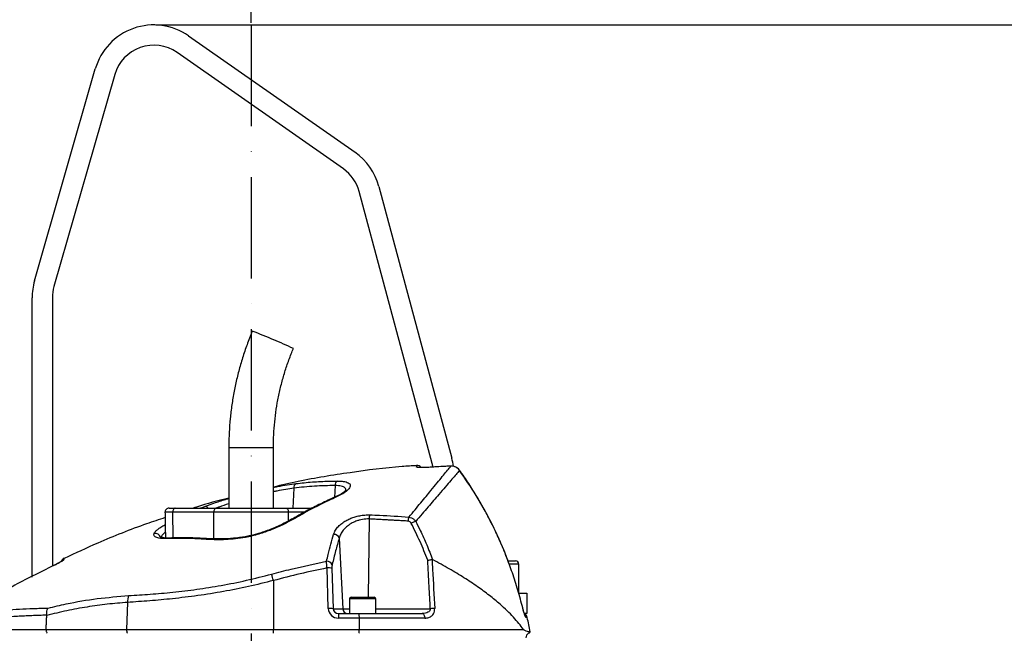
# Model space of a CAD drawing. Extents: x 0 to 17981, y 0 to 6534.
# Drawn here: x 3394 to 3880, y 3387 to 3690 of the extents above; entities that cross this region are included whole.
import ezdxf

# ---------------------------------------------------------------- set-up
doc = ezdxf.new("R2010")
doc.units = 0
doc.header["$LTSCALE"] = 5
doc.linetypes.add('GEN7', pattern=[15, 10, -2.5, 0, -2.5])
doc.layers.get('0').update_dxf_attribs({"linetype": 'CONTINUOUS'})
doc.layers.get('DEFPOINTS').update_dxf_attribs({"linetype": 'CONTINUOUS'})
doc.layers.add('7', color=4, linetype='GEN7')
doc.styles.add('ISO', font='GENISO.SHX')
doc.dimstyles.new('GEN-ISO', dxfattribs={"dimtxt": 50, "dimasz": 50, "dimexe": 40, "dimexo": 1, "dimgap": 30, "dimtad": 0, "dimtih": 1, "dimtoh": 1, "dimdec": 1, "dimtxsty": 'ISO', "dimcen": 2, "dimclrd": 256, "dimclre": 256, "dimclrt": 2, "dimazin": 3, "dimtp": 0.1, "dimtm": 0.1, "dimtfac": 0.05, "dimtdec": 1, "dimtix": 1, "dimtmove": 0, "dimatfit": 3, "dimtolj": 1})

# ---------------------------------------------------------------- blocks, each defined once
blk = doc.blocks.new('*D39')
at = {"color": 3}
for p, q in [((3461.57, 3687.69), (4177.39, 3687.69)), ((4152.39, 2374.99), (4152.39, 3652.69)), ((3653.52, 2339.99), (4177.39, 2339.99))]:
    blk.add_line(p, q, dxfattribs=at)
for points in [[(4146.56, 3652.69), (4158.22, 3652.69), (4152.39, 3687.69)], [(4146.56, 2374.99), (4158.22, 2374.99), (4152.39, 2339.99)]]:
    blk.add_solid(points, dxfattribs=at)
at = {"layer": 'DEFPOINTS', "color": 0}
for p in [(3460.57, 3687.69), (4152.39, 3687.69), (3652.52, 2339.99)]:
    blk.add_point(p, dxfattribs=at)
at = {"color": 2, "insert": (4097.39, 3013.84), "char_height": 50, "attachment_point": 5, "rotation": 90, "style": 'ISO'}
blk.add_mtext('\\A1;{\\Fgeniso.shx;H}', dxfattribs=at)
blk = doc.blocks.new('*D41')
at = {"color": 3}
for p, q in [((3108.57, 2641.69), (3108.57, 3872.72)), ((3508.57, 3688.69), (3508.57, 3872.72)), ((3143.57, 3847.72), (3473.57, 3847.72))]:
    blk.add_line(p, q, dxfattribs=at)
for points in [[(3143.57, 3853.56), (3143.57, 3841.89), (3108.57, 3847.72)], [(3473.57, 3853.56), (3473.57, 3841.89), (3508.57, 3847.72)]]:
    blk.add_solid(points, dxfattribs=at)
at = {"layer": 'DEFPOINTS', "color": 0}
for p in [(3508.57, 3847.72), (3508.57, 3687.69), (3108.57, 2640.69)]:
    blk.add_point(p, dxfattribs=at)
at = {"color": 2, "insert": (3308.57, 3902.73), "char_height": 50, "attachment_point": 5, "style": 'ISO'}
blk.add_mtext('\\A1;400', dxfattribs=at)

msp = doc.modelspace()

# ---------------------------------------------------------------- linework, layer by layer
at = {"color": 7, "linetype": 'CONTINUOUS'}
for p, q in [((3477.78, 3682.27), (3559.82, 3624.82)), ((3554.08, 3616.62), (3472.04, 3674.07)), ((3401.73, 3561.34), (3431.73, 3665.96)), ((3441.34, 3663.2), (3411.34, 3558.58)), ((3597.89, 3471.23), (3561.93, 3605.42)), ((3571.59, 3608.01), (3607.55, 3473.82)), ((3400.57, 3415.19), (3400.57, 3553.07)), ((3410.57, 3553.07), (3410.57, 3420.55)), ((3497.57, 3479.19), (3508.97, 3479.19)), ((3508.97, 3479.19), (3519.57, 3479.19)), ((3595.24, 3469.3), (3595.24, 3469.28)), ((3607.12, 3469.95), (3607.12, 3469.93)), ((3611.39, 3467.88), (3611.37, 3467.84)), ((3529.71, 3459.11), (3529.18, 3449.19)), ((3549.97, 3460.36), (3549.65, 3454.5)), ((3468.1, 3449.19), (3471.17, 3449.19)), ((3471.17, 3449.19), (3491.36, 3449.19)), ((3491.36, 3449.19), (3525.78, 3449.19)), ((3525.78, 3449.19), (3538.62, 3449.19)), ((3469.94, 3447.16), (3466.1, 3447.16)), ((3470.07, 3434.51), (3469.94, 3447.16)), ((3490.13, 3447.16), (3469.94, 3447.16)), ((3490.27, 3434.16), (3490.13, 3447.16)), ((3527.01, 3447.16), (3490.13, 3447.16)), ((3526.96, 3442.82), (3527.01, 3447.16)), ((3534.78, 3447.16), (3527.01, 3447.16)), ((3566.79, 3443.86), (3566.26, 3405.19)), ((3465.99, 3440.96), (3466.21, 3440.96)), ((3486.69, 3434.16), (3490.27, 3434.16)), ((3488.05, 3434.1), (3488.02, 3434.1)), ((3490.27, 3434.16), (3497.77, 3434.16)), ((3552.03, 3434.35), (3553.79, 3399.56)), ((3411.12, 3420.83), (3411.12, 3420.85)), ((3546.64, 3399.65), (3546.02, 3419.67)), ((3548.44, 3419.58), (3549.05, 3399.56)), ((3635.36, 3423.19), (3638.79, 3423.19)), ((3640.36, 3421.59), (3635.93, 3421.59)), ((3638.79, 3423.19), (3638.97, 3423.19)), ((3640.57, 3421.59), (3640.36, 3421.59)), ((3519.57, 3413.47), (3519.57, 3389.36)), ((3570.07, 3404.39), (3557.07, 3404.39)), ((3557.87, 3405.19), (3569.27, 3405.19)), ((3640.63, 3407.19), (3644.57, 3407.19)), ((3644.57, 3407.19), (3644.57, 3397.19)), ((3447.64, 3402.69), (3447.14, 3389.36)), ((3549.05, 3399.56), (3553.79, 3399.56)), ((3553.79, 3399.56), (3557.07, 3399.56)), ((3570.07, 3399.56), (3596.97, 3399.56)), ((3642.54, 3400.02), (3642.52, 3400)), ((3551.7, 3397.19), (3561.46, 3397.19)), ((3551.7, 3397.19), (3551.7, 3394.91)), ((3561.82, 3394.91), (3551.7, 3394.91)), ((3561.46, 3397.19), (3592.87, 3397.19)), ((3594.26, 3394.91), (3561.82, 3394.91)), ((3644.57, 3397.19), (3643.4, 3397.19)), ((3644.79, 3395.2), (3644.18, 3395.2)), ((3379.93, 3389.36), (3407.48, 3389.36)), ((3407.48, 3389.36), (3447.14, 3389.36)), ((3447.14, 3389.36), (3519.57, 3389.36)), ((3519.57, 3387.43), (3519.57, 3389.36)), ((3519.57, 3389.36), (3561.89, 3389.36)), ((3561.89, 3389.36), (3642.86, 3389.36))]:
    msp.add_line(p, q, dxfattribs=at)
for points in [[(3471.17, 3449.19), (3470.92, 3449.15), (3470.69, 3449.03), (3470.48, 3448.85), (3470.29, 3448.59), (3470.14, 3448.28), (3470.02, 3447.93), (3469.96, 3447.55), (3469.94, 3447.16)], [(3491.36, 3449.19), (3491.12, 3449.15), (3490.88, 3449.03), (3490.67, 3448.85), (3490.48, 3448.59), (3490.33, 3448.28), (3490.22, 3447.93), (3490.15, 3447.55), (3490.13, 3447.16)], [(3525.78, 3449.19), (3526.02, 3449.15), (3526.25, 3449.03), (3526.47, 3448.85), (3526.65, 3448.59), (3526.81, 3448.28), (3526.92, 3447.93), (3526.99, 3447.55), (3527.01, 3447.16)], [(3512.22, 3436.64), (3512.23, 3436.64), (3512.31, 3436.58), (3512.43, 3436.37)], [(3592.87, 3397.19), (3593.13, 3397.15), (3593.38, 3397.02), (3593.61, 3396.81), (3593.82, 3396.53), (3593.99, 3396.19), (3594.13, 3395.8), (3594.22, 3395.36), (3594.26, 3394.91)]]:
    msp.add_lwpolyline(points, dxfattribs=at)
for centre, radius, start, end in [((3460.57, 3657.69), 30, 55, 164), ((3460.57, 3657.69), 20, 55, 164), ((3542.61, 3600.24), 30, 15, 55), ((3542.61, 3600.24), 20, 15, 55), ((3430.57, 3553.07), 30, 164, 180), ((3430.57, 3553.07), 20, 164, 180), ((3435.17, 3339.31), 210.64, 66.3388, 69.4313), ((3456.66, 3375.62), 168.84, 64.4638, 68.0731), ((3578.57, 3466.06), 30, 7.3222, 15), ((3590.36, 3467.83), 2.5, 34.846, 94.3771), ((3590.41, 3467.01), 2.51, 65.3548, 94.4022), ((3578.57, 3466.06), 20, 9.8361, 15), ((3552.44, 3460.48), 2.47, 122.2261, 182.6516), ((3531.87, 3459.45), 2.19, 120.6784, 188.9364), ((3550.42, 3453.9), 0.89, 70.6384, 113.3164), ((3468.1, 3447.19), 2, 90, 181), ((3485.77, 3448.14), 1.93, 32.9935, 89.538), ((3529.49, 3443.18), 0.914, 65.6689, 117.6902), ((3572.65, 3443.83), 5.86, 159.5846, 179.7088), ((3592.07, 3442.43), 6.11, 157.3815, 176.4854), ((3593.45, 3431.52), 11.74, 108.4411, 120.0495), ((3461.44, 3434.05), 2.58, 15.4257, 106.8638), ((3467.48, 3433.35), 1.11, 93.2744, 131.9796), ((3487.99, 3433.05), 1.05, 88.7181, 138.2199), ((3549.39, 3433.47), 2.78, 18.4397, 92.5036), ((3417.39, 3422.26), 2.5, 115.1088, 163.7112), ((3417.34, 3421.58), 2.5, 114.9213, 135.9306), ((3545.96, 3420.16), 2.84, 23.5449, 92.9052), ((3546.8, 3407.71), 11.99, 82.1545, 93.7093), ((3638.97, 3421.59), 1.6, 0, 90), ((3373.88, 3374.23), 150.88, 15.0723, 16.3214), ((3456.06, 3403.04), 8.43, 159.2813, 182.4121), ((3557.87, 3404.39), 0.8, 90, 180), ((3569.27, 3404.39), 0.8, 0, 90), ((3547.42, 3387.69), 11.99, 82.1545, 93.7093), ((3556.24, 3399.64), 2.45, 181.9566, 269.0582), ((3599.35, 3367.29), 32.36, 90.4176, 94.2252), ((3642.34, 3394.69), 2.5, 11.8332, 63.3533), ((3641.73, 3394.69), 2.51, 11.7755, 35.8248), ((3449.04, 3354.19), 200, 9.7707, 11.8332), ((3450.32, 3389.07), 3.19, 174.7261, 211.065), ((3646.57, 3385.22), 2.5, 118.1073, 180), ((3644.45, 3389.19), 2, 298.1073, 327.4167)]:
    msp.add_arc(centre, radius, start, end, dxfattribs=at)
for centre, major_axis, ratio, start_param, end_param in [((3551.82, 3399.91), (4.98, 1.47), 0.95923, 2.894928, 4.413365), ((3551.82, 3399.69), (2.72, 0.55), 0.896701, 2.972172, 4.490608)]:
    msp.add_ellipse(centre, major_axis=major_axis, ratio=ratio, start_param=start_param, end_param=end_param, dxfattribs=at)
for points, knots in [([(3509.18, 3536.53), (3508.7, 3535.38), (3507.36, 3532.13), (3505.38, 3526.69), (3503.33, 3520.18), (3501.58, 3513.58), (3500.14, 3506.91), (3499.02, 3500.18), (3498.2, 3493.41), (3497.71, 3486.72), (3497.57, 3481.98), (3497.57, 3479.51), (3497.57, 3479.19)], [0, 0, 0, 0, 0.06335, 0.179171, 0.295001, 0.410831, 0.526662, 0.642492, 0.758322, 0.874152, 0.983889, 1, 1, 1, 1]), ([(3519.57, 3479.19), (3519.58, 3480.25), (3519.6, 3483.4), (3519.88, 3488.65), (3520.5, 3494.91), (3521.45, 3501.13), (3522.71, 3507.3), (3524.27, 3513.4), (3526.14, 3519.41), (3527.91, 3524.25), (3529.08, 3527.08), (3529.45, 3527.97)], [0, 0, 0, 0, 0.063351, 0.188911, 0.314481, 0.440053, 0.565623, 0.691195, 0.816766, 0.942337, 1, 1, 1, 1]), ([(3590.18, 3470.19), (3587.81, 3470.05), (3576.83, 3469.39), (3557.34, 3466.82), (3536.14, 3463.46), (3523.65, 3460.55), (3519.57, 3459.61)], [0, 0, 0, 0, 0.099401, 0.461834, 0.824267, 1, 1, 1, 1]), ([(3586.43, 3444.78), (3587.44, 3445.99), (3589.46, 3448.43), (3592.27, 3451.83), (3594.9, 3455.04), (3597.65, 3458.38), (3600.38, 3461.71), (3602.97, 3464.87), (3605.09, 3467.46), (3606.4, 3469.06), (3606.96, 3469.74), (3607.12, 3469.93)], [0, 0, 0, 0, 0.09762, 0.195238, 0.293878, 0.392517, 0.529205, 0.665887, 0.805993, 0.946093, 1, 1, 1, 1]), ([(3611.37, 3467.84), (3611.2, 3467.65), (3610.63, 3466.97), (3609.29, 3465.41), (3607.11, 3462.88), (3604.41, 3459.73), (3601.53, 3456.36), (3598.65, 3453), (3595.9, 3449.8), (3592.95, 3446.37), (3590.81, 3443.89), (3589.74, 3442.65)], [0, 0, 0, 0, 0.055771, 0.191692, 0.327618, 0.467071, 0.606532, 0.704361, 0.802191, 0.901095, 1, 1, 1, 1]), ([(3590.21, 3469.51), (3590.2, 3469.73), (3590.18, 3470.17), (3590.16, 3470.43), (3590.17, 3470.33), (3590.17, 3470.33)], [0, 0, 0, 0, 0.499189, 0.999623, 1, 1, 1, 1]), ([(3595.24, 3469.28), (3594.68, 3469.25), (3593.55, 3469.19), (3592.05, 3469.2), (3590.91, 3469.27), (3590.31, 3469.38), (3590.24, 3469.47), (3590.21, 3469.51)], [0, 0, 0, 0, 0.213446, 0.427352, 0.642127, 0.857958, 1, 1, 1, 1]), ([(3594.8, 3469.28), (3594.61, 3469.27), (3594.04, 3469.24), (3593.13, 3469.22), (3592.22, 3469.23), (3591.61, 3469.26), (3591.29, 3469.3), (3591.28, 3469.31), (3591.27, 3469.31)], [0, 0, 0, 0, 0.108572, 0.336193, 0.562175, 0.755216, 0.916871, 1, 1, 1, 1]), ([(3607.12, 3469.93), (3605.45, 3469.86), (3601.49, 3469.68), (3597.54, 3469.43), (3595.24, 3469.28)], [0, 0, 0, 0, 0.420505, 1, 1, 1, 1]), ([(3607.12, 3469.92), (3605.79, 3469.87), (3601.83, 3469.74), (3597.88, 3469.46), (3595.25, 3469.27)], [0, 0, 0, 0, 0.334478, 1, 1, 1, 1]), ([(3611.38, 3467.87), (3611.33, 3467.94), (3611.07, 3468.36), (3610.37, 3468.99), (3609.29, 3469.62), (3608.16, 3469.95), (3607.43, 3469.93), (3607.12, 3469.92)], [0, 0, 0, 0, 0.051703, 0.302949, 0.557091, 0.810125, 1, 1, 1, 1]), ([(3611.37, 3467.84), (3611, 3468.26), (3610.27, 3469.1), (3608.74, 3469.84), (3607.65, 3469.9), (3607.12, 3469.93)], [0, 0, 0, 0, 0.338591, 0.67664, 1, 1, 1, 1]), ([(3636.03, 3421.21), (3635.62, 3422.37), (3634.31, 3426.01), (3631.8, 3431.99), (3628.53, 3439.15), (3624.96, 3446.14), (3621.12, 3452.99), (3616.98, 3459.7), (3613.72, 3464.66), (3611.76, 3467.32), (3611.36, 3467.86)], [0, 0, 0, 0, 0.0697084, 0.2191366, 0.3676608, 0.5154643, 0.663783, 0.8128118, 0.9620732, 1, 1, 1, 1]), ([(3636.01, 3421.19), (3635.44, 3422.76), (3633.83, 3427.21), (3630.74, 3434.38), (3625.97, 3444.32), (3619.72, 3455.64), (3614.16, 3463.77), (3611.37, 3467.84)], [0, 0, 0, 0, 0.094877, 0.268446, 0.442014, 0.720214, 1, 1, 1, 1]), ([(3530.75, 3461.33), (3532.07, 3461.48), (3536.11, 3461.94), (3542.91, 3462.45), (3548.38, 3462.53), (3551.12, 3462.57)], [0, 0, 0, 0, 0.1931508, 0.5962655, 1, 1, 1, 1]), ([(3551.12, 3462.57), (3551.8, 3462.55), (3553.15, 3462.53), (3554.79, 3462.3), (3556.07, 3461.95), (3556.97, 3461.45), (3557.45, 3460.82), (3557.53, 3460.06), (3557.16, 3459.19), (3556.36, 3458.21), (3555.09, 3457.16), (3553.28, 3455.97), (3551.63, 3455.18), (3550.71, 3454.74)], [0, 0, 0, 0, 0.084121, 0.168248, 0.252568, 0.336906, 0.422648, 0.508412, 0.5986, 0.688807, 0.784725, 0.880647, 1, 1, 1, 1]), ([(3519.57, 3459.43), (3520.27, 3459.57), (3522.64, 3460.07), (3526.45, 3460.74), (3529.32, 3461.13), (3530.75, 3461.33)], [0, 0, 0, 0, 0.1738408, 0.5869554, 1, 1, 1, 1]), ([(3529.71, 3459.11), (3528.38, 3458.91), (3525.71, 3458.52), (3522.26, 3457.87), (3520.14, 3457.39), (3519.57, 3457.26)], [0, 0, 0, 0, 0.42187, 0.843834, 1, 1, 1, 1]), ([(3549.97, 3460.36), (3546.6, 3460.31), (3539.85, 3460.2), (3533.09, 3459.47), (3529.71, 3459.11)], [0, 0, 0, 0, 0.499411, 1, 1, 1, 1]), ([(3555.31, 3458.01), (3555.31, 3458.22), (3555.32, 3458.69), (3554.92, 3459.27), (3554.17, 3459.76), (3553.08, 3460.11), (3551.69, 3460.33), (3550.54, 3460.35), (3549.97, 3460.36)], [0, 0, 0, 0, 0.148329, 0.321792, 0.491625, 0.661417, 0.83071, 1, 1, 1, 1]), ([(3555.35, 3458.19), (3555.36, 3458.2), (3555.37, 3458.22), (3555.21, 3457.97), (3554.82, 3457.56), (3554.15, 3457), (3553.2, 3456.34), (3551.95, 3455.62), (3550.88, 3455.07), (3550.18, 3454.77), (3550.05, 3454.72)], [0, 0, 0, 0, 0.064312, 0.189108, 0.32414, 0.471623, 0.626657, 0.792282, 0.963282, 1, 1, 1, 1]), ([(3497.57, 3454.18), (3492.21, 3452.81), (3486.31, 3451.32), (3480.55, 3449.37), (3480.03, 3449.19)], [0, 0, 0, 0, 0.909578, 1, 1, 1, 1]), ([(3485.79, 3450.07), (3487.48, 3450.69), (3490.87, 3451.94), (3494.95, 3453.25), (3497.29, 3453.9), (3497.57, 3453.98)], [0, 0, 0, 0, 0.4682212, 0.9364113, 1, 1, 1, 1]), ([(3550.08, 3454.68), (3549.23, 3454.32), (3545.92, 3452.88), (3540.24, 3450.07), (3534.09, 3446.88), (3530.4, 3444.73), (3529.08, 3443.96)], [0, 0, 0, 0, 0.1195479, 0.4634555, 0.8083569, 1, 1, 1, 1]), ([(3550.71, 3454.74), (3549.46, 3454.16), (3543.16, 3451.3), (3536.21, 3447.68), (3530.59, 3444.43), (3529.87, 3444.01)], [0, 0, 0, 0, 0.178677, 0.893783, 1, 1, 1, 1]), ([(3483.6, 3449.19), (3483.74, 3449.25), (3484.46, 3449.56), (3485.19, 3449.84), (3485.79, 3450.07)], [0, 0, 0, 0, 0.191674, 1, 1, 1, 1]), ([(3497.57, 3451.36), (3495.93, 3450.83), (3493.74, 3450.12), (3491.85, 3449.38), (3491.37, 3449.19)], [0, 0, 0, 0, 0.744056, 1, 1, 1, 1]), ([(3466.15, 3444.52), (3463.11, 3443.52), (3451.87, 3439.81), (3435.22, 3433.16), (3421.88, 3426.95), (3416.38, 3424.39)], [0, 0, 0, 0, 0.178859, 0.661085, 1, 1, 1, 1]), ([(3529.06, 3444), (3528.37, 3443.61), (3526.8, 3442.71), (3524.14, 3441.36), (3521.17, 3439.97), (3518.09, 3438.69), (3515.11, 3437.57), (3513.12, 3436.94), (3512.22, 3436.66)], [0, 0, 0, 0, 0.142665, 0.324894, 0.504792, 0.681688, 0.85525, 1, 1, 1, 1]), ([(3529.87, 3444.01), (3528.13, 3443.05), (3524.62, 3441.1), (3518.71, 3438.47), (3514.47, 3437.05), (3512.43, 3436.37)], [0, 0, 0, 0, 0.335453, 0.68025, 1, 1, 1, 1]), ([(3549.27, 3436.24), (3549.53, 3436.93), (3550.06, 3438.3), (3551.48, 3440.13), (3553.23, 3441.71), (3555.13, 3442.97), (3557.19, 3443.99), (3558.93, 3444.64), (3560.79, 3445.19), (3562.76, 3445.61), (3565.08, 3445.88), (3566.52, 3445.88), (3567.16, 3445.88)], [0, 0, 0, 0, 0.137549, 0.275006, 0.38864, 0.502181, 0.595512, 0.688781, 0.730374, 0.827465, 0.924497, 1, 1, 1, 1]), ([(3566.79, 3443.86), (3566.26, 3443.86), (3564.63, 3443.87), (3562.68, 3443.5), (3560.72, 3442.92), (3559.25, 3442.34), (3557.89, 3441.62), (3556.55, 3440.76), (3555.26, 3439.73), (3553.82, 3438.17), (3552.66, 3436.37), (3552.24, 3435.02), (3552.03, 3434.35)], [0, 0, 0, 0, 0.073247, 0.228673, 0.262343, 0.356985, 0.45172, 0.488936, 0.603708, 0.71859, 0.859244, 1, 1, 1, 1]), ([(3567.16, 3445.88), (3568.76, 3445.83), (3575.2, 3445.61), (3581.61, 3445.14), (3586.43, 3444.78)], [0, 0, 0, 0, 0.249862, 1, 1, 1, 1]), ([(3586.43, 3444.78), (3586.85, 3444.68), (3587.69, 3444.49), (3588.86, 3443.74), (3589.44, 3443.02), (3589.74, 3442.65)], [0, 0, 0, 0, 0.329642, 0.658607, 1, 1, 1, 1]), ([(3460.7, 3436.52), (3460.72, 3436.58), (3460.84, 3436.94), (3461.32, 3437.67), (3462.44, 3438.73), (3463.98, 3439.84), (3465.31, 3440.59), (3465.99, 3440.96)], [0, 0, 0, 0, 0.04324, 0.279299, 0.52265, 0.757936, 1, 1, 1, 1]), ([(3587.57, 3441.68), (3587.44, 3441.88), (3587.2, 3442.28), (3586.62, 3442.68), (3586.19, 3442.76), (3585.97, 3442.8)], [0, 0, 0, 0, 0.34822, 0.674166, 1, 1, 1, 1]), ([(3595.67, 3423.48), (3594.46, 3426.57), (3592.02, 3432.77), (3589.06, 3438.71), (3587.57, 3441.68)], [0, 0, 0, 0, 0.499104, 1, 1, 1, 1]), ([(3589.74, 3442.65), (3590.48, 3441.19), (3592.41, 3437.4), (3595.26, 3431.14), (3597.16, 3426.25), (3598.11, 3423.81)], [0, 0, 0, 0, 0.239382, 0.619278, 1, 1, 1, 1]), ([(3466.74, 3434.18), (3466.3, 3434.18), (3465.25, 3434.16), (3463.8, 3434.27), (3462.5, 3434.51), (3461.54, 3434.87), (3460.91, 3435.32), (3460.58, 3435.87), (3460.66, 3436.3), (3460.7, 3436.52)], [0, 0, 0, 0, 0.112307, 0.271696, 0.431043, 0.57454, 0.717981, 0.859023, 1, 1, 1, 1]), ([(3467.44, 3434.48), (3467.33, 3434.47), (3466.68, 3434.43), (3465.69, 3434.47), (3464.61, 3434.58), (3463.91, 3434.73), (3463.54, 3434.87), (3463.51, 3434.89), (3463.5, 3434.89)], [0, 0, 0, 0, 0.04825, 0.286251, 0.5158, 0.700358, 0.870583, 1, 1, 1, 1]), ([(3466.27, 3437.36), (3465.99, 3437.13), (3465.24, 3436.51), (3464.4, 3435.52), (3464.12, 3434.83), (3463.98, 3434.47)], [0, 0, 0, 0, 0.226345, 0.606533, 1, 1, 1, 1]), ([(3487.21, 3433.75), (3486.44, 3433.8), (3482.95, 3434.03), (3476.07, 3434.33), (3470.09, 3434.24), (3466.74, 3434.18)], [0, 0, 0, 0, 0.1104904, 0.500716, 1, 1, 1, 1]), ([(3488.02, 3434.07), (3487.37, 3434.11), (3484.32, 3434.32), (3478.88, 3434.54), (3472.65, 3434.63), (3468.82, 3434.48), (3467.42, 3434.42)], [0, 0, 0, 0, 0.091589, 0.432455, 0.791916, 1, 1, 1, 1]), ([(3512.43, 3436.37), (3511.34, 3436.05), (3509.13, 3435.42), (3505.23, 3434.63), (3500.81, 3434.01), (3496.05, 3433.65), (3491.44, 3433.54), (3488.62, 3433.68), (3487.21, 3433.75)], [0, 0, 0, 0, 0.125389, 0.253227, 0.437915, 0.626614, 0.811924, 1, 1, 1, 1]), ([(3512.22, 3436.65), (3512.08, 3436.61), (3511.19, 3436.31), (3509.43, 3435.86), (3506.9, 3435.3), (3504.18, 3434.82), (3501.3, 3434.44), (3498.3, 3434.16), (3495.22, 3433.99), (3492.15, 3433.95), (3489.73, 3433.99), (3488.42, 3434.09), (3488.04, 3434.12)], [0, 0, 0, 0, 0.016776, 0.107896, 0.207157, 0.313353, 0.427751, 0.54905, 0.676551, 0.810421, 0.945623, 1, 1, 1, 1]), ([(3545.82, 3422.99), (3546.07, 3424.12), (3546.74, 3427.02), (3547.88, 3431.5), (3548.81, 3434.66), (3549.27, 3436.24)], [0, 0, 0, 0, 0.238955, 0.619056, 1, 1, 1, 1]), ([(3552.03, 3434.35), (3551.42, 3432.3), (3550.2, 3428.19), (3549.11, 3423.6), (3548.57, 3421.29)], [0, 0, 0, 0, 0.499044, 1, 1, 1, 1]), ([(3411.12, 3420.83), (3411.67, 3421.11), (3412.79, 3421.66), (3414.27, 3422.46), (3415.39, 3423.12), (3416.14, 3423.62), (3416.24, 3423.77), (3416.29, 3423.85)], [0, 0, 0, 0, 0.217459, 0.437265, 0.632211, 0.815654, 1, 1, 1, 1]), ([(3416.32, 3424.52), (3416.32, 3424.52), (3416.33, 3424.79), (3416.31, 3424.32), (3416.29, 3423.85)], [0, 0, 0, 0, 0.0004495, 1, 1, 1, 1]), ([(3595.67, 3423.48), (3595.68, 3423.48), (3595.86, 3423.53), (3596.33, 3423.63), (3597.08, 3423.78), (3597.56, 3423.84), (3597.8, 3423.88)], [0, 0, 0, 0, 0.0079, 0.256565, 0.628218, 1, 1, 1, 1]), ([(3596.97, 3399.56), (3596.76, 3403.3), (3596.33, 3411.27), (3595.9, 3419.24), (3595.67, 3423.48)], [0, 0, 0, 0, 0.468453, 1, 1, 1, 1]), ([(3598.11, 3423.81), (3598.04, 3423.84), (3597.94, 3423.88), (3597.84, 3423.88), (3597.8, 3423.88)], [0, 0, 0, 0, 0.659705, 1, 1, 1, 1]), ([(3597.8, 3423.88), (3597.89, 3422.25), (3598.33, 3414.17), (3598.76, 3406.1), (3599.11, 3399.65)], [0, 0, 0, 0, 0.201514, 1, 1, 1, 1]), ([(3642.86, 3389.36), (3642.14, 3390.34), (3640.71, 3392.28), (3638, 3395.39), (3634.91, 3398.56), (3631.02, 3402.15), (3626.21, 3406.12), (3620.28, 3410.48), (3613.66, 3414.87), (3606.31, 3419.33), (3600.89, 3422.29), (3598.11, 3423.81)], [0, 0, 0, 0, 0.091751, 0.18351, 0.276594, 0.369679, 0.492783, 0.615889, 0.741922, 0.867953, 1, 1, 1, 1]), ([(3411.12, 3420.83), (3404.28, 3417.45), (3389.7, 3410.23), (3375.68, 3401.96), (3368.24, 3397.57)], [0, 0, 0, 0, 0.468655, 1, 1, 1, 1]), ([(3415.56, 3423.3), (3415.57, 3423.3), (3415.58, 3423.31), (3415.5, 3423.25), (3415.28, 3423.1), (3414.8, 3422.8), (3414.07, 3422.38), (3413.12, 3421.86), (3412.19, 3421.37), (3411.59, 3421.09), (3411.39, 3420.99)], [0, 0, 0, 0, 0.004991, 0.078302, 0.183367, 0.327782, 0.49928, 0.690719, 0.894022, 1, 1, 1, 1]), ([(3518.68, 3416.64), (3521.9, 3417.48), (3530.89, 3419.85), (3539.98, 3421.77), (3545.82, 3422.99)], [0, 0, 0, 0, 0.3586541, 1, 1, 1, 1]), ([(3546.02, 3419.67), (3541.59, 3418.75), (3532.72, 3416.89), (3523.95, 3414.61), (3519.57, 3413.47)], [0, 0, 0, 0, 0.499735, 1, 1, 1, 1]), ([(3546.02, 3419.67), (3545.96, 3420.28), (3545.85, 3421.43), (3545.81, 3422.48), (3545.82, 3422.93), (3545.82, 3422.99)], [0, 0, 0, 0, 0.486701, 0.924758, 1, 1, 1, 1]), ([(3548.57, 3421.29), (3548.56, 3421.26), (3548.51, 3421.03), (3548.43, 3420.49), (3548.43, 3419.89), (3548.44, 3419.58)], [0, 0, 0, 0, 0.0760121, 0.516417, 1, 1, 1, 1]), ([(3642.52, 3400), (3641.77, 3402.9), (3640.25, 3408.74), (3638.04, 3415.8), (3636.49, 3419.91), (3636.01, 3421.19)], [0, 0, 0, 0, 0.405232, 0.815799, 1, 1, 1, 1]), ([(3448.17, 3406.02), (3451.72, 3406.24), (3458.82, 3406.68), (3470.08, 3407.68), (3481.77, 3409.08), (3493.95, 3411), (3506.3, 3413.47), (3514.55, 3415.58), (3518.68, 3416.64)], [0, 0, 0, 0, 0.158147, 0.317201, 0.485217, 0.653221, 0.826606, 1, 1, 1, 1]), ([(3519.57, 3413.47), (3515.48, 3412.45), (3507.31, 3410.42), (3494.83, 3407.95), (3482.27, 3405.96), (3470.11, 3404.48), (3458.51, 3403.41), (3451.27, 3402.93), (3447.64, 3402.69)], [0, 0, 0, 0, 0.1683349, 0.3366618, 0.51007, 0.6834872, 0.8412955, 1, 1, 1, 1]), ([(3408.46, 3399.88), (3411.43, 3400.58), (3419.46, 3402.48), (3432.71, 3404.78), (3443.01, 3405.61), (3448.17, 3406.02)], [0, 0, 0, 0, 0.226346, 0.6123, 1, 1, 1, 1]), ([(3381.83, 3398.31), (3383.82, 3398.52), (3387.8, 3398.96), (3394.29, 3399.39), (3401.13, 3399.7), (3406.02, 3399.82), (3408.46, 3399.88)], [0, 0, 0, 0, 0.248456, 0.496915, 0.748457, 1, 1, 1, 1]), ([(3447.64, 3402.69), (3444.31, 3402.42), (3437.65, 3401.9), (3427.67, 3400.48), (3417.71, 3398.65), (3411.1, 3397.04), (3407.8, 3396.23)], [0, 0, 0, 0, 0.249034, 0.498075, 0.749035, 1, 1, 1, 1]), ([(3407.8, 3396.39), (3407.81, 3397.05), (3407.82, 3398.26), (3408.17, 3399.34), (3408.41, 3399.79), (3408.46, 3399.88), (3408.46, 3399.88)], [0, 0, 0, 0, 0.484753, 0.896845, 0.993982, 1, 1, 1, 1]), ([(3596.97, 3399.56), (3596.97, 3399.38), (3596.97, 3399.15), (3596.84, 3398.74), (3596.67, 3398.49), (3596.32, 3398.11), (3595.67, 3397.67), (3594.44, 3397.27), (3593.43, 3397.22), (3592.87, 3397.19)], [0, 0, 0, 0, 0.096496, 0.126648, 0.242011, 0.263053, 0.423152, 0.684309, 1, 1, 1, 1]), ([(3594.26, 3394.91), (3594.92, 3394.97), (3596.15, 3395.08), (3597.6, 3395.93), (3598.54, 3397.04), (3599.07, 3398.27), (3599.1, 3399.19), (3599.11, 3399.65)], [0, 0, 0, 0, 0.273392, 0.516952, 0.683325, 0.841883, 1, 1, 1, 1]), ([(3644.18, 3395.2), (3644.11, 3395.26), (3643.98, 3395.37), (3643.62, 3396.23), (3643.2, 3397.5), (3642.81, 3398.85), (3642.6, 3399.71), (3642.52, 3400)], [0, 0, 0, 0, 0.217863, 0.435274, 0.657606, 0.885981, 1, 1, 1, 1]), ([(3642.98, 3398.38), (3642.88, 3398.71), (3642.73, 3399.24), (3642.59, 3399.82), (3642.54, 3400.03)], [0, 0, 0, 0, 0.634745, 1, 1, 1, 1]), ([(3407.8, 3396.39), (3405.31, 3396.31), (3400.32, 3396.16), (3393.28, 3395.79), (3386.53, 3395.31), (3382.37, 3394.84), (3380.29, 3394.61)], [0, 0, 0, 0, 0.2484233, 0.4968452, 0.7484238, 1, 1, 1, 1]), ([(3561.46, 3397.19), (3561.46, 3397.19), (3561.48, 3397.19), (3561.54, 3397.16), (3561.63, 3396.95), (3561.73, 3396.44), (3561.8, 3395.74), (3561.82, 3395.18), (3561.82, 3394.91)], [0, 0, 0, 0, 0.005033, 0.096798, 0.324921, 0.550756, 0.775356, 1, 1, 1, 1]), ([(3643.73, 3396.14), (3643.73, 3396.13), (3643.73, 3396.13), (3643.65, 3396.3), (3643.5, 3396.69), (3643.27, 3397.38), (3643.08, 3397.97), (3642.98, 3398.35), (3642.98, 3398.38)], [0, 0, 0, 0, 0.062762, 0.214304, 0.429102, 0.691689, 0.978058, 1, 1, 1, 1]), ([(3407.48, 3389.36), (3407.48, 3389.14), (3407.48, 3388.69), (3407.64, 3388.07), (3407.84, 3387.65), (3407.99, 3387.48), (3408.04, 3387.43)], [0, 0, 0, 0, 0.286243, 0.572489, 0.859476, 1, 1, 1, 1]), ([(3561.74, 3387.43), (3561.76, 3387.5), (3561.79, 3387.61), (3561.83, 3387.92), (3561.88, 3388.38), (3561.9, 3388.93), (3561.9, 3389.26), (3561.89, 3389.36)], [0, 0, 0, 0, 0.171258, 0.291509, 0.578247, 0.865074, 1, 1, 1, 1]), ([(3642.86, 3389.36), (3642.97, 3389.26), (3643.2, 3389.04), (3643.86, 3388.74), (3644.72, 3388.45), (3645.74, 3388.2), (3646.32, 3388.08), (3646.12, 3388.13), (3646.11, 3388.13)], [0, 0, 0, 0, 0.047488, 0.095957, 0.320509, 0.546124, 0.979617, 1, 1, 1, 1])]:
    msp.add_open_spline(points, degree=3, knots=knots, dxfattribs=at)
for points in [[(3497.57, 3479.19), (3497.57, 3449.19)], [(3519.57, 3449.19), (3519.57, 3479.19)], [(3595.24, 3469.31), (3594.8, 3469.28)], [(3466.1, 3447.16), (3466.32, 3434.47)], [(3585.97, 3442.8), (3566.79, 3443.86)], [(3465.99, 3440.96), (3466.21, 3441.08)], [(3411.39, 3420.99), (3411.12, 3420.85)], [(3411.23, 3420.91), (3411.12, 3420.86)], [(3640.57, 3407.19), (3640.57, 3421.59)], [(3557.07, 3404.39), (3557.07, 3397.19)], [(3570.07, 3397.19), (3570.07, 3404.39)], [(3407.48, 3389.36), (3407.8, 3396.23)], [(3407.8, 3396.23), (3407.8, 3396.39)], [(3561.82, 3394.91), (3561.89, 3389.36)]]:
    msp.add_open_spline(points, degree=1, dxfattribs=at)
at = {"layer": '7'}
msp.add_line((3508.57, 3687.69), (3508.57, 2351.99), dxfattribs=at)

# ---------------------------------------------------------------- dimensions: what is measured, and where the dimension line sits
dim = msp.add_linear_dim(base=(3508.57, 3847.72), p1=(3108.57, 2640.69), p2=(3508.57, 3687.69), dimstyle='GEN-ISO', override={"dimasz": 35, "dimexe": 25, "dimtad": 1, "dimtih": 0, "dimtoh": 0, "dimclrd": 3, "dimclre": 3, "dimadec": 2, "dimazin": 2, "dimlwd": 25, "dimlwe": 25})
dim.commit()
dim.dimension.update_dxf_attribs({"geometry": '*D41', "text_midpoint": (3308.57, 3902.73)})
dim = msp.add_linear_dim(base=(4152.39, 3687.69), p1=(3652.52, 2339.99), p2=(3460.57, 3687.69), angle=90, text='{\\Fgeniso.shx;H}', dimstyle='GEN-ISO', override={"dimasz": 35, "dimexe": 25, "dimtad": 1, "dimtih": 0, "dimtoh": 0, "dimdec": 0, "dimclrd": 3, "dimclre": 3, "dimadec": 2, "dimazin": 2, "dimlwd": 25, "dimlwe": 25})
dim.commit()
dim.dimension.update_dxf_attribs({"geometry": '*D39', "text_midpoint": (4097.39, 3013.84)})

doc.saveas('drawing.dxf')
